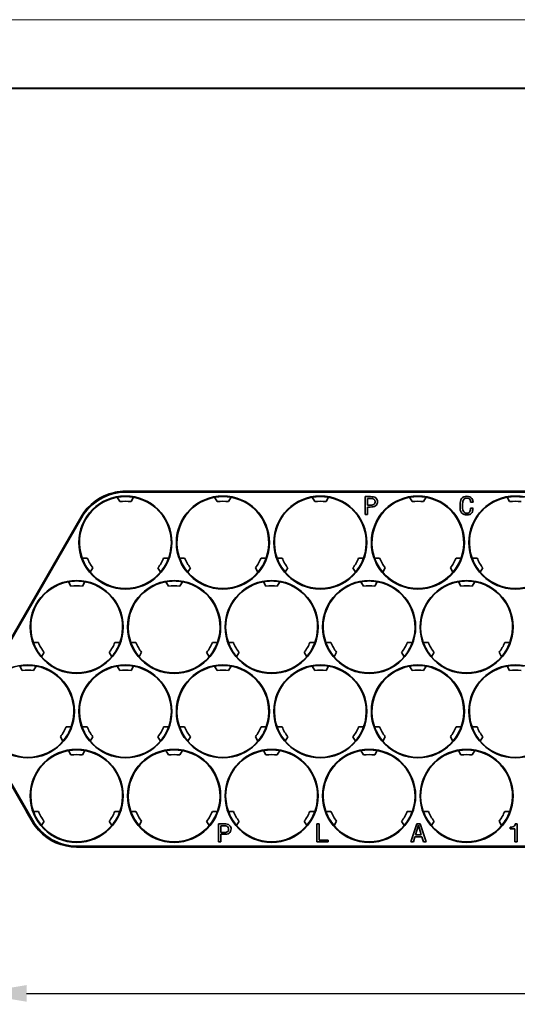
# Model space of a CAD drawing. Extents: x -267 to 2143, y -165 to 931.
# Drawn here: x 1680 to 1779, y 307 to 504 of the extents above; entities that cross this region are included whole.
import ezdxf

# ---------------------------------------------------------------- set-up
doc = ezdxf.new("R2010")
doc.units = 0
doc.layers.add('5', color=1, linetype='Continuous', lineweight=35)
doc.styles.add('机械', font='txt', dxfattribs={"width": 0.7, "height": 18})
doc.dimstyles.new('机械', dxfattribs={"dimscale": 0, "dimtxt": 18, "dimasz": 10, "dimexe": 1.25, "dimexo": 0, "dimtad": 1, "dimdsep": 46, "dimtxsty": '机械', "dimcen": 2.5, "dimadec": 0, "dimazin": 0, "dimtfac": 1, "dimtmove": 0, "dimatfit": 3, "dimfxl": 0, "dimtolj": 1, "dimarcsym": 0})

# ---------------------------------------------------------------- blocks, each defined once
blk = doc.blocks.new('*D7')
at = {"layer": '5', "color": 0, "lineweight": -2}
for p, q in [((1671.17, 365.63), (1671.17, 307.99)), ((1945.17, 365.63), (1945.17, 307.99)), ((1681.17, 309.24), (1935.17, 309.24))]:
    blk.add_line(p, q, dxfattribs=at)
at = {"layer": '5', "color": 0}
for points in [[(1681.17, 310.9), (1681.17, 307.57), (1671.17, 309.24)], [(1935.17, 310.9), (1935.17, 307.57), (1945.17, 309.24)]]:
    blk.add_solid(points, dxfattribs=at)
at = {"layer": 'Defpoints', "color": 0}
for p in [(1671.17, 365.63), (1945.17, 365.63), (1945.17, 309.24)]:
    blk.add_point(p, dxfattribs=at)
at = {"layer": '5', "color": 0, "lineweight": -2, "insert": (1808.17, 318.86), "char_height": 18, "attachment_point": 5, "style": '机械'}
blk.add_mtext('\\A1;274', dxfattribs=at)

msp = doc.modelspace()

# ---------------------------------------------------------------- linework, layer by layer
at = {"color": 0, "lineweight": 13}
msp.add_line((1546.677, 503.968), (2121.859, 503.968), dxfattribs=at)
at = {"color": 0, "lineweight": 40}
msp.add_line((1560.356, 490.289), (2108.181, 490.289), dxfattribs=at)
at = {"color": 7, "lineweight": 35, "ltscale": 0.056458}
for p, q in [((1700.91, 409.673), (1703.168, 409.673)), ((1682.284, 343.6), (1681.155, 345.556))]:
    msp.add_line(p, q, dxfattribs=at)
at = {"color": 7, "lineweight": 13, "ltscale": 0.005544}
msp.add_line((1701.021, 409.481), (1700.91, 409.673), dxfattribs=at)
at = {"color": 7, "lineweight": 35, "ltscale": 0.002315}
for p, q in [((1703.259, 409.656), (1703.168, 409.673)), ((1718.173, 409.673), (1718.082, 409.656)), ((1722.668, 409.673), (1722.759, 409.656)), ((1737.673, 409.673), (1737.582, 409.656)), ((1742.168, 409.673), (1742.259, 409.656)), ((1757.173, 409.673), (1757.082, 409.656)), ((1761.668, 409.673), (1761.759, 409.656)), ((1776.673, 409.673), (1776.582, 409.656))]:
    msp.add_line(p, q, dxfattribs=at)
at = {"color": 7, "lineweight": 35, "ltscale": 0.370587}
for p, q in [((1703.259, 409.656), (1718.082, 409.656)), ((1722.759, 409.656), (1737.582, 409.656)), ((1761.759, 409.656), (1776.582, 409.656)), ((1681.125, 345.643), (1673.713, 358.481))]:
    msp.add_line(p, q, dxfattribs=at)
at = {"color": 7, "lineweight": 35, "ltscale": 0.112366}
for p, q in [((1718.173, 409.673), (1722.668, 409.673)), ((1737.673, 409.673), (1742.168, 409.673)), ((1757.173, 409.673), (1761.668, 409.673)), ((1776.673, 409.673), (1781.168, 409.673))]:
    msp.add_line(p, q, dxfattribs=at)
at = {"color": 7, "lineweight": 35, "ltscale": 0.370586}
msp.add_line((1742.259, 409.656), (1757.082, 409.656), dxfattribs=at)
at = {"color": 7, "lineweight": 35, "ltscale": 0.002196}
for p, q in [((1698.72, 409.417), (1698.8, 409.454)), ((1683.529, 341.883), (1683.601, 341.832))]:
    msp.add_line(p, q, dxfattribs=at)
at = {"color": 7, "lineweight": 35, "ltscale": 0.025289}
for p, q in [((1699.277, 408.453), (1699.783, 407.577)), ((1719.283, 407.577), (1718.777, 408.453)), ((1738.783, 407.577), (1738.277, 408.453)), ((1707.934, 393.459), (1707.428, 394.335)), ((1727.434, 393.459), (1726.928, 394.335)), ((1746.934, 393.459), (1746.428, 394.335)), ((1690.033, 390.689), (1689.527, 391.565)), ((1709.533, 390.689), (1709.027, 391.565)), ((1729.033, 390.689), (1728.527, 391.565)), ((1748.533, 390.689), (1748.027, 391.565)), ((1698.184, 376.571), (1697.678, 377.447)), ((1717.684, 376.571), (1717.178, 377.447)), ((1737.184, 376.571), (1736.678, 377.447)), ((1680.283, 373.802), (1679.777, 374.678)), ((1699.783, 373.802), (1699.277, 374.678)), ((1719.283, 373.802), (1718.777, 374.678)), ((1738.783, 373.802), (1738.277, 374.678)), ((1688.434, 359.684), (1687.928, 360.56)), ((1707.934, 359.684), (1707.428, 360.56)), ((1727.434, 359.684), (1726.928, 360.56)), ((1746.934, 359.684), (1746.428, 360.56)), ((1690.033, 356.914), (1689.527, 357.79)), ((1709.533, 356.914), (1709.027, 357.79)), ((1729.033, 356.914), (1728.527, 357.79)), ((1748.533, 356.914), (1748.027, 357.79)), ((1698.184, 342.796), (1697.678, 343.672)), ((1717.684, 342.796), (1717.178, 343.672)), ((1737.184, 342.796), (1736.678, 343.672))]:
    msp.add_line(p, q, dxfattribs=at)
at = {"color": 7, "lineweight": 35}
for p, q in [((1701.021, 409.481), (1915.321, 409.481)), ((1672.543, 370.755), (1692.044, 404.532)), ((1672.745, 370.755), (1692.145, 404.357)), ((1925.172, 338.493), (1691.17, 338.493)), ((1925.071, 338.668), (1691.271, 338.668))]:
    msp.add_line(p, q, dxfattribs=at)
at = {"color": 7, "lineweight": 35, "ltscale": 0.025288}
for p, q in [((1702.564, 408.453), (1702.059, 407.577)), ((1721.559, 407.577), (1722.064, 408.453)), ((1741.059, 407.577), (1741.564, 408.453)), ((1760.559, 407.577), (1761.064, 408.453)), ((1708.566, 396.306), (1709.578, 396.306)), ((1728.066, 396.306), (1729.078, 396.306)), ((1747.566, 396.306), (1748.578, 396.306)), ((1693.907, 393.459), (1694.413, 394.335)), ((1713.407, 393.459), (1713.913, 394.335)), ((1732.907, 393.459), (1733.413, 394.335)), ((1752.407, 393.459), (1752.913, 394.335)), ((1766.434, 393.459), (1765.928, 394.335)), ((1771.908, 393.459), (1772.413, 394.335)), ((1692.309, 390.689), (1692.814, 391.565)), ((1711.809, 390.689), (1712.314, 391.565)), ((1731.309, 390.689), (1731.814, 391.565)), ((1750.809, 390.689), (1751.314, 391.565)), ((1770.309, 390.689), (1770.814, 391.565)), ((1699.828, 379.418), (1698.816, 379.418)), ((1719.328, 379.418), (1718.316, 379.418)), ((1738.828, 379.418), (1737.816, 379.418)), ((1684.157, 376.571), (1684.663, 377.447)), ((1703.657, 376.571), (1704.163, 377.447)), ((1723.157, 376.571), (1723.663, 377.447)), ((1742.657, 376.571), (1743.163, 377.447)), ((1756.684, 376.571), (1756.178, 377.447)), ((1762.158, 376.571), (1762.663, 377.447)), ((1776.184, 376.571), (1775.678, 377.447)), ((1682.559, 373.802), (1683.064, 374.678)), ((1702.059, 373.802), (1702.564, 374.678)), ((1721.559, 373.802), (1722.064, 374.678)), ((1741.059, 373.802), (1741.564, 374.678)), ((1760.559, 373.802), (1761.064, 374.678)), ((1690.078, 362.531), (1689.066, 362.531)), ((1709.578, 362.531), (1708.566, 362.531)), ((1729.078, 362.531), (1728.066, 362.531)), ((1748.578, 362.531), (1747.566, 362.531)), ((1693.907, 359.684), (1694.413, 360.56)), ((1713.407, 359.684), (1713.913, 360.56)), ((1732.907, 359.684), (1733.413, 360.56)), ((1752.407, 359.684), (1752.913, 360.56)), ((1766.434, 359.684), (1765.928, 360.56)), ((1771.908, 359.684), (1772.413, 360.56)), ((1692.309, 356.914), (1692.814, 357.79)), ((1711.809, 356.914), (1712.314, 357.79)), ((1731.309, 356.914), (1731.814, 357.79)), ((1750.809, 356.914), (1751.314, 357.79)), ((1770.309, 356.914), (1770.814, 357.79)), ((1699.828, 345.643), (1698.816, 345.643)), ((1719.328, 345.643), (1718.316, 345.643)), ((1738.828, 345.643), (1737.816, 345.643)), ((1684.663, 343.672), (1684.157, 342.796)), ((1703.657, 342.796), (1704.163, 343.672)), ((1723.157, 342.796), (1723.663, 343.672)), ((1742.657, 342.796), (1743.163, 343.672)), ((1756.684, 342.796), (1756.178, 343.672)), ((1762.158, 342.796), (1762.663, 343.672)), ((1776.184, 342.796), (1775.678, 343.672))]:
    msp.add_line(p, q, dxfattribs=at)
at = {"color": 7, "lineweight": 35, "ltscale": 0.09}
for p, q in [((1748.854, 404.981), (1748.854, 408.581)), ((1719.565, 339.531), (1719.565, 343.131)), ((1739.237, 339.531), (1739.237, 343.131)), ((1779.262, 343.131), (1779.262, 339.531))]:
    msp.add_line(p, q, dxfattribs=at)
at = {"color": 7, "lineweight": 35, "ltscale": 0.028134}
for p, q in [((1748.854, 408.581), (1749.979, 408.581)), ((1719.565, 343.131), (1720.69, 343.131)), ((1758.98, 340.919), (1760.105, 340.919))]:
    msp.add_line(p, q, dxfattribs=at)
at = {"color": 7, "lineweight": 35, "ltscale": 0.012393}
msp.add_line((1749.822, 408.224), (1749.326, 408.224), dxfattribs=at)
at = {"color": 7, "lineweight": 35, "ltscale": 0.03375}
for p, q in [((1749.326, 408.224), (1749.326, 406.874)), ((1720.037, 342.774), (1720.037, 341.424))]:
    msp.add_line(p, q, dxfattribs=at)
at = {"color": 7, "lineweight": 35, "ltscale": 0.02529}
for p, q in [((1758.283, 407.577), (1757.777, 408.453)), ((1777.783, 407.577), (1777.277, 408.453)), ((1692.264, 396.306), (1693.275, 396.306)), ((1711.764, 396.306), (1712.775, 396.306)), ((1731.264, 396.306), (1732.275, 396.306)), ((1750.764, 396.306), (1751.775, 396.306)), ((1770.264, 396.306), (1771.275, 396.306)), ((1768.033, 390.689), (1767.527, 391.565)), ((1683.525, 379.418), (1682.514, 379.418)), ((1703.025, 379.418), (1702.014, 379.418)), ((1722.525, 379.418), (1721.514, 379.418)), ((1742.025, 379.418), (1741.014, 379.418)), ((1761.525, 379.418), (1760.514, 379.418)), ((1758.283, 373.802), (1757.777, 374.678)), ((1777.783, 373.802), (1777.277, 374.678)), ((1693.275, 362.531), (1692.264, 362.531)), ((1712.775, 362.531), (1711.764, 362.531)), ((1732.275, 362.531), (1731.264, 362.531)), ((1751.775, 362.531), (1750.764, 362.531)), ((1771.275, 362.531), (1770.264, 362.531)), ((1768.033, 356.914), (1767.527, 357.79)), ((1682.514, 345.643), (1683.525, 345.643)), ((1703.025, 345.643), (1702.014, 345.643)), ((1722.525, 345.643), (1721.514, 345.643)), ((1742.025, 345.643), (1741.014, 345.643)), ((1761.525, 345.643), (1760.514, 345.643))]:
    msp.add_line(p, q, dxfattribs=at)
at = {"color": 7, "lineweight": 35, "ltscale": 0.011813}
for p, q in [((1749.326, 406.874), (1749.799, 406.874)), ((1770.456, 407.493), (1769.984, 407.493)), ((1769.984, 406.275), (1770.456, 406.275)), ((1720.037, 339.531), (1719.565, 339.531))]:
    msp.add_line(p, q, dxfattribs=at)
at = {"color": 7, "lineweight": 35, "ltscale": 0.00733}
for p, q in [((1749.62, 406.5), (1749.326, 406.5)), ((1720.331, 341.05), (1720.037, 341.05))]:
    msp.add_line(p, q, dxfattribs=at)
at = {"color": 7, "lineweight": 35, "ltscale": 0.037968}
for p, q in [((1749.326, 406.5), (1749.326, 404.981)), ((1720.037, 341.05), (1720.037, 339.531))]:
    msp.add_line(p, q, dxfattribs=at)
at = {"color": 7, "lineweight": 35, "ltscale": 0.002812}
msp.add_line((1769.939, 406.031), (1769.939, 406.144), dxfattribs=at)
at = {"color": 7, "lineweight": 13, "ltscale": 0.005039}
msp.add_line((1692.145, 404.357), (1692.044, 404.532), dxfattribs=at)
at = {"color": 7, "lineweight": 35, "ltscale": 0.011812}
for p, q in [((1749.326, 404.981), (1748.854, 404.981)), ((1739.237, 343.131), (1739.71, 343.131)), ((1720.037, 341.424), (1720.51, 341.424))]:
    msp.add_line(p, q, dxfattribs=at)
at = {"color": 7, "lineweight": 35, "ltscale": 0.025287}
for p, q in [((1767.066, 396.306), (1768.078, 396.306)), ((1758.328, 379.418), (1757.316, 379.418)), ((1777.828, 379.418), (1776.816, 379.418)), ((1768.078, 362.531), (1767.066, 362.531)), ((1758.328, 345.643), (1757.316, 345.643)), ((1777.828, 345.643), (1776.816, 345.643))]:
    msp.add_line(p, q, dxfattribs=at)
at = {"color": 7, "lineweight": 35, "ltscale": 0.482507}
msp.add_line((1682.395, 343.792), (1672.745, 360.507), dxfattribs=at)
at = {"color": 7, "lineweight": 35, "ltscale": 0.002316}
msp.add_line((1681.125, 345.643), (1681.155, 345.556), dxfattribs=at)
at = {"color": 7, "lineweight": 13, "ltscale": 0.005542}
msp.add_line((1682.395, 343.792), (1682.284, 343.6), dxfattribs=at)
at = {"color": 7, "lineweight": 35, "ltscale": 0.012392}
msp.add_line((1720.533, 342.774), (1720.037, 342.774), dxfattribs=at)
at = {"color": 7, "lineweight": 35, "ltscale": 0.081101}
msp.add_line((1739.71, 343.131), (1739.71, 339.887), dxfattribs=at)
at = {"color": 7, "lineweight": 35, "ltscale": 0.095167}
msp.add_line((1758.013, 339.531), (1759.25, 343.131), dxfattribs=at)
at = {"color": 7, "lineweight": 35, "ltscale": 0.050286}
msp.add_line((1759.543, 342.85), (1758.98, 340.919), dxfattribs=at)
at = {"color": 7, "lineweight": 35, "ltscale": 0.015768}
msp.add_line((1759.25, 343.131), (1759.881, 343.131), dxfattribs=at)
at = {"color": 7, "lineweight": 35, "ltscale": 0.050278}
msp.add_line((1760.105, 340.919), (1759.543, 342.85), dxfattribs=at)
at = {"color": 7, "lineweight": 35, "ltscale": 0.094979}
msp.add_line((1759.881, 343.131), (1761.095, 339.531), dxfattribs=at)
at = {"color": 7, "lineweight": 35, "ltscale": 0.00899}
msp.add_line((1778.903, 343.131), (1779.262, 343.131), dxfattribs=at)
at = {"color": 7, "lineweight": 35, "ltscale": 0.007514}
msp.add_line((1777.867, 342.156), (1777.867, 342.456), dxfattribs=at)
at = {"color": 7, "lineweight": 35, "ltscale": 0.023071}
msp.add_line((1778.79, 342.156), (1777.867, 342.156), dxfattribs=at)
at = {"color": 7, "lineweight": 35, "ltscale": 0.065611}
msp.add_line((1778.79, 339.531), (1778.79, 342.156), dxfattribs=at)
at = {"color": 7, "lineweight": 35, "ltscale": 0.056241}
msp.add_line((1741.487, 339.531), (1739.237, 339.531), dxfattribs=at)
at = {"color": 7, "lineweight": 35, "ltscale": 0.044429}
msp.add_line((1739.71, 339.887), (1741.487, 339.887), dxfattribs=at)
at = {"color": 7, "lineweight": 35, "ltscale": 0.008899}
msp.add_line((1741.487, 339.887), (1741.487, 339.531), dxfattribs=at)
at = {"color": 7, "lineweight": 35, "ltscale": 0.012946}
msp.add_line((1758.531, 339.531), (1758.013, 339.531), dxfattribs=at)
at = {"color": 7, "lineweight": 35, "ltscale": 0.026945}
msp.add_line((1758.845, 340.562), (1758.531, 339.531), dxfattribs=at)
at = {"color": 7, "lineweight": 35, "ltscale": 0.034329}
msp.add_line((1760.218, 340.562), (1758.845, 340.562), dxfattribs=at)
at = {"color": 7, "lineweight": 35, "ltscale": 0.02712}
msp.add_line((1760.556, 339.531), (1760.218, 340.562), dxfattribs=at)
at = {"color": 7, "lineweight": 35, "ltscale": 0.013474}
msp.add_line((1761.095, 339.531), (1760.556, 339.531), dxfattribs=at)
at = {"color": 7, "lineweight": 35, "ltscale": 0.01181}
msp.add_line((1779.262, 339.531), (1778.79, 339.531), dxfattribs=at)
at = {"color": 7, "lineweight": 13, "ltscale": 0.00504}
msp.add_line((1691.271, 338.668), (1691.17, 338.493), dxfattribs=at)
at = {"color": 7, "lineweight": 35}
for points in [[(1750.992, 408.337), (1751.174, 408.158), (1751.294, 407.934), (1751.337, 407.758), (1751.351, 407.569)], [(1769.196, 408.3), (1768.982, 408.275), (1768.794, 408.196), (1768.64, 408.064), (1768.524, 407.885), (1768.444, 407.675), (1768.393, 407.441), (1768.366, 407.148), (1768.364, 406.837)], [(1769.984, 407.493), (1769.948, 407.747), (1769.863, 407.965), (1769.746, 408.116), (1769.588, 408.223), (1769.404, 408.282), (1769.196, 408.3)], [(1769.219, 408.656), (1769.526, 408.62), (1769.804, 408.539), (1770.043, 408.405), (1770.216, 408.236), (1770.342, 408.027), (1770.421, 407.784), (1770.456, 407.493)], [(1750.744, 406.612), (1750.508, 406.548), (1750.226, 406.512), (1749.916, 406.498), (1749.62, 406.5)], [(1749.799, 406.874), (1750.017, 406.868), (1750.224, 406.882), (1750.413, 406.92), (1750.595, 406.999), (1750.735, 407.118), (1750.822, 407.274), (1750.857, 407.461), (1750.857, 407.569)], [(1751.351, 407.569), (1751.322, 407.313), (1751.247, 407.081), (1751.122, 406.882), (1750.953, 406.727), (1750.744, 406.612)], [(1769.241, 404.925), (1768.94, 404.94), (1768.663, 405.004), (1768.421, 405.123), (1768.229, 405.289), (1768.078, 405.502), (1767.97, 405.754), (1767.913, 405.972), (1767.878, 406.206), (1767.862, 406.506), (1767.869, 406.818)], [(1768.364, 406.837), (1768.356, 406.515), (1768.375, 406.208), (1768.417, 405.959), (1768.489, 405.736), (1768.597, 405.543), (1768.744, 405.396), (1768.923, 405.304), (1769.13, 405.264), (1769.196, 405.262)], [(1769.196, 405.262), (1769.405, 405.28), (1769.589, 405.351), (1769.733, 405.472), (1769.838, 405.64), (1769.902, 405.825), (1769.939, 406.031)], [(1770.456, 406.275), (1770.426, 406.165), (1770.434, 406.068)], [(1770.164, 405.3), (1770.058, 405.196), (1769.939, 405.109), (1769.809, 405.038), (1769.67, 404.985), (1769.462, 404.939), (1769.241, 404.925)], [(1721.703, 342.887), (1721.886, 342.708), (1722.005, 342.484), (1722.049, 342.308), (1722.062, 342.119)], [(1777.867, 342.456), (1778.17, 342.465), (1778.443, 342.524), (1778.625, 342.616), (1778.766, 342.751), (1778.859, 342.925), (1778.903, 343.131)], [(1721.455, 341.162), (1721.219, 341.098), (1720.937, 341.062), (1720.627, 341.048), (1720.331, 341.05)], [(1720.51, 341.424), (1720.728, 341.418), (1720.935, 341.432), (1721.124, 341.471), (1721.306, 341.549), (1721.446, 341.668), (1721.533, 341.824), (1721.568, 342.011), (1721.568, 342.119)], [(1722.062, 342.119), (1722.033, 341.863), (1721.958, 341.631), (1721.833, 341.432), (1721.664, 341.277), (1721.455, 341.162)]]:
    msp.add_lwpolyline(points, dxfattribs=at)
for centre in [(1700.921, 399.406), (1720.421, 399.406), (1739.921, 399.406), (1759.421, 399.406), (1778.921, 399.406), (1691.171, 382.518), (1710.671, 382.518), (1730.171, 382.518), (1749.671, 382.518), (1769.171, 382.518), (1681.421, 365.631), (1700.921, 365.631), (1720.421, 365.631), (1739.921, 365.631), (1759.421, 365.631), (1778.921, 365.631), (1691.171, 348.743), (1710.671, 348.743), (1730.171, 348.743), (1749.671, 348.743), (1769.171, 348.743)]:
    msp.add_circle(centre, 9.3, dxfattribs=at)
for centre, radius, start, end in [((1700.91, 399.424), 10.249, 89.99989, 101.87849), ((1700.921, 399.406), 9.195, 100.29791, 199.70209), ((1700.92, 399.408), 10.248, 102.3925, 150.00083), ((1701.02, 399.233), 10.248, 89.9992, 150.0008), ((1700.921, 399.406), 9.195, 79.70209, 100.29791), ((1700.921, 399.406), 8.25, 82.07114, 97.92885), ((1700.921, 399.406), 9.195, 340.29791, 79.70209), ((1720.421, 399.406), 9.195, 100.29791, 199.70209), ((1720.421, 399.406), 9.195, 79.70209, 100.29791), ((1720.421, 399.406), 8.25, 82.07114, 97.92885), ((1720.421, 399.406), 9.195, 340.29791, 79.70209), ((1739.921, 399.406), 9.195, 100.29791, 199.70209), ((1739.921, 399.406), 9.195, 79.70209, 100.29791), ((1739.921, 399.406), 8.25, 82.07114, 97.92885), ((1739.921, 399.406), 9.195, 340.29791, 79.70209), ((1759.421, 399.406), 9.195, 100.29791, 199.70209), ((1759.421, 399.406), 9.195, 79.70209, 100.29791), ((1759.421, 399.406), 8.25, 82.07114, 97.92885), ((1759.421, 399.406), 9.195, 340.29791, 79.70209), ((1778.921, 399.406), 9.195, 100.29791, 199.70209), ((1778.921, 399.406), 9.195, 79.70209, 100.29791), ((1778.921, 399.406), 8.25, 82.07114, 97.92885), ((1771.57, 405.652), 1.704, 158.55847, 163.2191), ((1770.852, 405.925), 0.442, 161.13385, 178.45887), ((1700.921, 399.406), 9.195, 199.70209, 220.29791), ((1700.921, 399.406), 8.25, 202.07114, 217.92886), ((1700.921, 399.406), 8.25, 322.07114, 337.92886), ((1700.921, 399.406), 9.195, 319.70209, 340.29791), ((1720.421, 399.406), 9.195, 199.70209, 220.29791), ((1720.421, 399.406), 8.25, 202.07114, 217.92886), ((1720.421, 399.406), 8.25, 322.07114, 337.92886), ((1720.421, 399.406), 9.195, 319.70209, 340.29791), ((1739.921, 399.406), 9.195, 199.70209, 220.29791), ((1739.921, 399.406), 8.25, 202.07114, 217.92886), ((1739.921, 399.406), 8.25, 322.07114, 337.92886), ((1739.921, 399.406), 9.195, 319.70209, 340.29791), ((1759.421, 399.406), 9.195, 199.70209, 220.29791), ((1759.421, 399.406), 8.25, 202.07114, 217.92886), ((1759.421, 399.406), 8.25, 322.07114, 337.92886), ((1759.421, 399.406), 9.195, 319.70209, 340.29791), ((1778.921, 399.406), 9.195, 199.70209, 220.29791), ((1778.921, 399.406), 8.25, 202.07114, 217.92886), ((1700.921, 399.406), 9.195, 220.29791, 319.70209), ((1720.421, 399.406), 9.195, 220.29791, 319.70209), ((1739.921, 399.406), 9.195, 220.29791, 319.70209), ((1759.421, 399.406), 9.195, 220.29791, 319.70209), ((1778.921, 399.406), 9.195, 220.29791, 319.70209), ((1691.171, 382.518), 9.195, 100.29791, 199.70209), ((1691.171, 382.518), 9.195, 79.70209, 100.29791), ((1691.171, 382.518), 8.25, 82.07114, 97.92885), ((1691.171, 382.518), 9.195, 340.29791, 79.70209), ((1710.671, 382.518), 9.195, 100.29791, 199.70209), ((1710.671, 382.518), 9.195, 79.70209, 100.29791), ((1710.671, 382.518), 8.25, 82.07114, 97.92885), ((1710.671, 382.518), 9.195, 340.29791, 79.70209), ((1730.171, 382.518), 9.195, 100.29791, 199.70209), ((1730.171, 382.518), 9.195, 79.70209, 100.29791), ((1730.171, 382.518), 8.25, 82.07114, 97.92885), ((1730.171, 382.518), 9.195, 340.29791, 79.70209), ((1749.671, 382.518), 9.195, 100.29791, 199.70209), ((1749.671, 382.518), 9.195, 79.70209, 100.29791), ((1749.671, 382.518), 8.25, 82.07114, 97.92885), ((1749.671, 382.518), 9.195, 340.29791, 79.70209), ((1769.171, 382.518), 9.195, 100.29791, 199.70209), ((1769.171, 382.518), 9.195, 79.70209, 100.29791), ((1769.171, 382.518), 8.25, 82.07114, 97.92885), ((1769.171, 382.518), 9.195, 340.29791, 79.70209), ((1691.171, 382.518), 9.195, 199.70209, 220.29791), ((1691.171, 382.518), 8.25, 202.07114, 217.92886), ((1691.171, 382.518), 8.25, 322.07114, 337.92886), ((1691.171, 382.518), 9.195, 319.70209, 340.29791), ((1710.671, 382.518), 9.195, 199.70209, 220.29791), ((1710.671, 382.518), 8.25, 202.07114, 217.92886), ((1710.671, 382.518), 8.25, 322.07114, 337.92886), ((1710.671, 382.518), 9.195, 319.70209, 340.29791), ((1730.171, 382.518), 9.195, 199.70209, 220.29791), ((1730.171, 382.518), 8.25, 202.07114, 217.92886), ((1730.171, 382.518), 8.25, 322.07114, 337.92886), ((1730.171, 382.518), 9.195, 319.70209, 340.29791), ((1749.671, 382.518), 9.195, 199.70209, 220.29791), ((1749.671, 382.518), 8.25, 202.07114, 217.92886), ((1749.671, 382.518), 8.25, 322.07114, 337.92886), ((1749.671, 382.518), 9.195, 319.70209, 340.29791), ((1769.171, 382.518), 9.195, 199.70209, 220.29791), ((1769.171, 382.518), 8.25, 202.07114, 217.92886), ((1769.171, 382.518), 8.25, 322.07114, 337.92886), ((1769.171, 382.518), 9.195, 319.70209, 340.29791), ((1691.171, 382.518), 9.195, 220.29791, 319.70209), ((1710.671, 382.518), 9.195, 220.29791, 319.70209), ((1730.171, 382.518), 9.195, 220.29791, 319.70209), ((1749.671, 382.518), 9.195, 220.29791, 319.70209), ((1769.171, 382.518), 9.195, 220.29791, 319.70209), ((1681.421, 365.631), 9.195, 79.70209, 100.29791), ((1681.421, 365.631), 9.195, 340.29791, 79.70209), ((1700.921, 365.631), 9.195, 100.29791, 199.70209), ((1700.921, 365.631), 9.195, 79.70209, 100.29791), ((1700.921, 365.631), 9.195, 340.29791, 79.70209), ((1720.421, 365.631), 9.195, 100.29791, 199.70209), ((1720.421, 365.631), 9.195, 79.70209, 100.29791), ((1720.421, 365.631), 9.195, 340.29791, 79.70209), ((1739.921, 365.631), 9.195, 100.29791, 199.70209), ((1739.921, 365.631), 9.195, 79.70209, 100.29791), ((1739.921, 365.631), 9.195, 340.29791, 79.70209), ((1759.421, 365.631), 9.195, 100.29791, 199.70209), ((1759.421, 365.631), 9.195, 79.70209, 100.29791), ((1759.421, 365.631), 9.195, 340.29791, 79.70209), ((1778.921, 365.631), 9.195, 100.29791, 199.70209), ((1778.921, 365.631), 9.195, 79.70209, 100.29791), ((1681.421, 365.631), 8.25, 82.07114, 97.92885), ((1700.921, 365.631), 8.25, 82.07114, 97.92885), ((1720.421, 365.631), 8.25, 82.07114, 97.92885), ((1739.921, 365.631), 8.25, 82.07114, 97.92885), ((1759.421, 365.631), 8.25, 82.07114, 97.92885), ((1778.921, 365.631), 8.25, 82.07114, 97.92885), ((1681.421, 365.631), 8.25, 322.07114, 337.92886), ((1681.421, 365.631), 9.195, 319.70209, 340.29791), ((1700.921, 365.631), 9.195, 199.70209, 220.29791), ((1700.921, 365.631), 8.25, 202.07114, 217.92886), ((1700.921, 365.631), 8.25, 322.07114, 337.92886), ((1700.921, 365.631), 9.195, 319.70209, 340.29791), ((1720.421, 365.631), 9.195, 199.70209, 220.29791), ((1720.421, 365.631), 8.25, 202.07114, 217.92886), ((1720.421, 365.631), 8.25, 322.07114, 337.92886), ((1720.421, 365.631), 9.195, 319.70209, 340.29791), ((1739.921, 365.631), 9.195, 199.70209, 220.29791), ((1739.921, 365.631), 8.25, 202.07114, 217.92886), ((1739.921, 365.631), 8.25, 322.07114, 337.92886), ((1739.921, 365.631), 9.195, 319.70209, 340.29791), ((1759.421, 365.631), 9.195, 199.70209, 220.29791), ((1759.421, 365.631), 8.25, 202.07114, 217.92886), ((1759.421, 365.631), 8.25, 322.07114, 337.92886), ((1759.421, 365.631), 9.195, 319.70209, 340.29791), ((1778.921, 365.631), 9.195, 199.70209, 220.29791), ((1778.921, 365.631), 8.25, 202.07114, 217.92886), ((1681.421, 365.631), 9.195, 220.29791, 319.70209), ((1700.921, 365.631), 9.195, 220.29791, 319.70209), ((1720.421, 365.631), 9.195, 220.29791, 319.70209), ((1739.921, 365.631), 9.195, 220.29791, 319.70209), ((1759.421, 365.631), 9.195, 220.29791, 319.70209), ((1778.921, 365.631), 9.195, 220.29791, 319.70209), ((1691.171, 348.743), 9.195, 100.29791, 199.70209), ((1691.171, 348.743), 9.195, 79.70209, 100.29791), ((1691.171, 348.743), 8.25, 82.07114, 97.92885), ((1691.171, 348.743), 9.195, 340.29791, 79.70209), ((1710.671, 348.743), 9.195, 100.29791, 199.70209), ((1710.671, 348.743), 9.195, 79.70209, 100.29791), ((1710.671, 348.743), 8.25, 82.07114, 97.92885), ((1710.671, 348.743), 9.195, 340.29791, 79.70209), ((1730.171, 348.743), 9.195, 100.29791, 199.70209), ((1730.171, 348.743), 9.195, 79.70209, 100.29791), ((1730.171, 348.743), 8.25, 82.07114, 97.92885), ((1730.171, 348.743), 9.195, 340.29791, 79.70209), ((1749.671, 348.743), 9.195, 100.29791, 199.70209), ((1749.671, 348.743), 9.195, 79.70209, 100.29791), ((1749.671, 348.743), 8.25, 82.07114, 97.92885), ((1749.671, 348.743), 9.195, 340.29791, 79.70209), ((1769.171, 348.743), 9.195, 100.29791, 199.70209), ((1769.171, 348.743), 9.195, 79.70209, 100.29791), ((1769.171, 348.743), 8.25, 82.07114, 97.92885), ((1769.171, 348.743), 9.195, 340.29791, 79.70209), ((1691.171, 348.743), 9.195, 199.70209, 220.29791), ((1691.171, 348.743), 8.25, 202.07114, 217.92886), ((1691.171, 348.743), 8.25, 322.07114, 337.92886), ((1691.171, 348.743), 9.195, 319.70209, 340.29791), ((1710.671, 348.743), 9.195, 199.70209, 220.29791), ((1710.671, 348.743), 8.25, 202.07114, 217.92886), ((1710.671, 348.743), 8.25, 322.07114, 337.92886), ((1710.671, 348.743), 9.195, 319.70209, 340.29791), ((1730.171, 348.743), 9.195, 199.70209, 220.29791), ((1730.171, 348.743), 8.25, 202.07114, 217.92886), ((1730.171, 348.743), 8.25, 322.07114, 337.92886), ((1730.171, 348.743), 9.195, 319.70209, 340.29791), ((1749.671, 348.743), 9.195, 199.70209, 220.29791), ((1749.671, 348.743), 8.25, 202.07114, 217.92886), ((1749.671, 348.743), 8.25, 322.07114, 337.92886), ((1749.671, 348.743), 9.195, 319.70209, 340.29791), ((1769.171, 348.743), 9.195, 199.70209, 220.29791), ((1769.171, 348.743), 8.25, 202.07114, 217.92886), ((1769.171, 348.743), 8.25, 322.07114, 337.92886), ((1769.171, 348.743), 9.195, 319.70209, 340.29791), ((1691.16, 348.725), 10.249, 209.99988, 221.87849), ((1691.27, 348.916), 10.248, 209.9992, 270.0008), ((1691.171, 348.743), 9.195, 220.29791, 319.70209), ((1710.671, 348.743), 9.195, 220.29791, 319.70209), ((1730.171, 348.743), 9.195, 220.29791, 319.70209), ((1749.671, 348.743), 9.195, 220.29791, 319.70209), ((1769.171, 348.743), 9.195, 220.29791, 319.70209), ((1691.17, 348.741), 10.248, 222.39251, 270.00083)]:
    msp.add_arc(centre, radius, start, end, dxfattribs=at)
for centre, major_axis, ratio, start_param, end_param in [((1333.903, 125.326), (416.862, 282.605), 0.0310069, 6.2606911, 6.3326456), ((1654.628, 347.103), (96.518, 61.066), 0.0736276, 0.0266661, 0.1158509), ((2714.199, -797.679), (945.813, -1206.085), 0.0259615, 3.1212364, 3.1764422), ((1726.67, 467.967), (43.41, -62.739), 0.0872913, 0.0165932, 0.1016842), ((1304.614, 59.876), (416.862, 282.605), 0.0310069, 6.2606911, 6.3326456), ((1625.343, 281.656), (96.514, 61.064), 0.0736289, 0.0266665, 0.1158528)]:
    msp.add_ellipse(centre, major_axis=major_axis, ratio=ratio, start_param=start_param, end_param=end_param, dxfattribs=at)

# ---------------------------------------------------------------- dimensions: what is measured, and where the dimension line sits
at = {"layer": '5', "color": 4, "lineweight": -2}
dim = msp.add_linear_dim(base=(1945.171, 309.237), p1=(1671.17, 365.631), p2=(1945.171, 365.631), dimstyle='机械', override={"dimscale": 1}, dxfattribs=at)
dim.commit()
dim.dimension.update_dxf_attribs({"geometry": '*D7', "text_midpoint": (1808.171, 309.237), "dimtype": 160})

doc.saveas('drawing.dxf')
